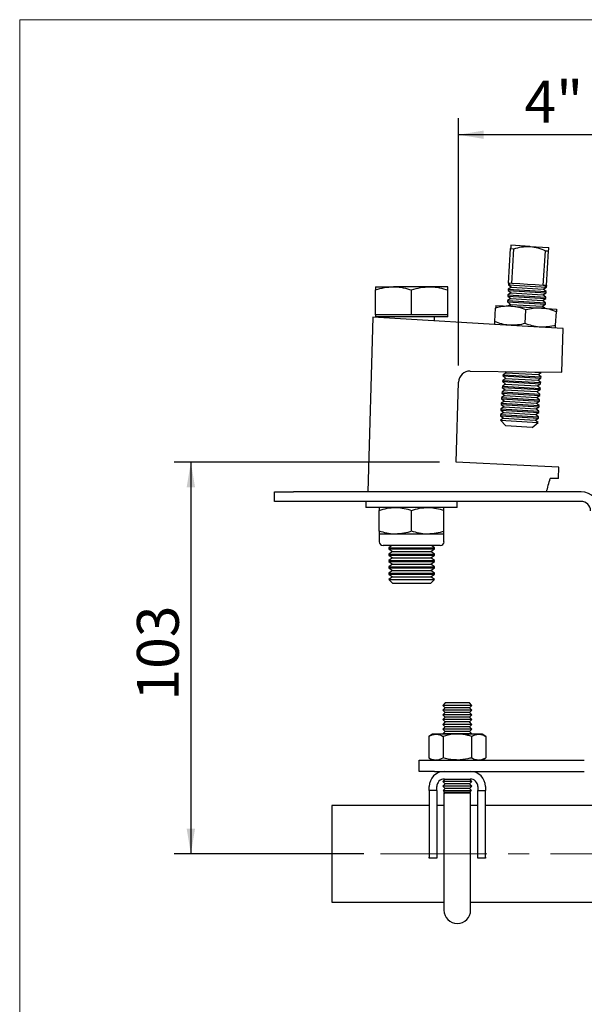
# Paper-space layout 'Sheet1' of a CAD drawing. Units: millimetres. Extents: x 0 to 236, y 0 to 236.
# Drawn here: x 0 to 67, y 119 to 236 of the extents above; entities that cross this region are included whole.
import ezdxf

# ---------------------------------------------------------------- set-up
doc = ezdxf.new("R2010")
doc.units = ezdxf.units.MM
doc.linetypes.add('CENTERX2', pattern=[20.32, 12.7, -2.54, 2.54, -2.54])
doc.layers.add('DIMS', color=1, linetype='Continuous')
doc.styles.add('SLDTEXTSTYLE1', font='TXT', dxfattribs={"width": 0.7})
doc.styles.add('SLDTEXTSTYLE2', font='TXT', dxfattribs={"width": 0.646667})
doc.dimstyles.new('SLDDIMSTYLE0', dxfattribs={"dimtxt": 5, "dimasz": 3, "dimexe": 0, "dimexo": 0.0625, "dimgap": 1.25, "dimtad": 1, "dimdec": 1, "dimlfac": 2.2, "dimrnd": 1e-09, "dimzin": 12, "dimdsep": 46, "dimtxsty": 'SLDTEXTSTYLE1', "dimsah": 1, "dimcen": 0.09, "dimadec": 0, "dimazin": 3, "dimtfac": 1, "dimtdec": 1, "dimtofl": 0, "dimtmove": 0, "dimatfit": 3, "dimfxl": 0, "dimfrac": 2, "dimtolj": 1, "dimtzin": 12, "dimarcsym": 0})
doc.dimstyles.new('SLDDIMSTYLE1', dxfattribs={"dimtxt": 5, "dimasz": 3, "dimexe": 0, "dimexo": 0.0625, "dimgap": 1.25, "dimtad": 1, "dimdec": 0, "dimlfac": 2.2, "dimrnd": 1e-09, "dimzin": 12, "dimdsep": 46, "dimtxsty": 'SLDTEXTSTYLE1', "dimsah": 1, "dimcen": 0.09, "dimadec": 0, "dimazin": 3, "dimtfac": 1, "dimtdec": 0, "dimtofl": 0, "dimtmove": 0, "dimatfit": 3, "dimfxl": 0, "dimfrac": 2, "dimtolj": 1, "dimtzin": 12, "dimarcsym": 0})

# ---------------------------------------------------------------- blocks, each defined once
blk = doc.blocks.new('_D')
at = {"layer": 'DIMS'}
for p, q in [((52.41, 195.03), (52.41, 224.61)), ((113.02, 195.03), (113.02, 224.61)), ((113.02, 222.61), (52.41, 222.61))]:
    blk.add_line(p, q, dxfattribs=at)
for points in [[(52.41, 222.61), (55.41, 222.11), (55.41, 223.11)], [(113.02, 222.61), (110.02, 223.11), (110.02, 222.11)]]:
    blk.add_solid(points, dxfattribs=at)
at = {"layer": 'DIMS', "insert": (60.27, 229.06), "char_height": 5, "attachment_point": 1, "style": 'SLDTEXTSTYLE2'}
blk.add_mtext('4" MIN - 6" MAX', dxfattribs=at)
blk = doc.blocks.new('_D_1')
at = {"layer": 'DIMS'}
for p, q in [((50.13, 183.47), (18.44, 183.47)), ((20.44, 183.47), (20.44, 136.65)), ((41.08, 136.65), (18.44, 136.65))]:
    blk.add_line(p, q, dxfattribs=at)
for points in [[(20.44, 183.47), (19.94, 180.47), (20.94, 180.47)], [(20.44, 136.65), (20.94, 139.65), (19.94, 139.65)]]:
    blk.add_solid(points, dxfattribs=at)
at = {"layer": 'DIMS', "insert": (14, 154.98), "char_height": 5, "attachment_point": 1, "rotation": 90, "style": 'SLDTEXTSTYLE1'}
blk.add_mtext('103', dxfattribs=at)

psp = doc.layouts.new('Sheet1')

# ---------------------------------------------------------------- linework, layer by layer
at = {"color": 7, "linetype": 'Continuous', "lineweight": 18}
for p, q in [((0, 0), (0, 236.361)), ((0, 236.361), (236.361, 236.361))]:
    psp.add_line(p, q, dxfattribs=at)
at = {"color": 7, "linetype": 'Continuous', "lineweight": 25}
for p, q in [((58.376, 204.855), (58.625, 209)), ((58.625, 209), (59.009, 208.977)), ((60.917, 209.256), (58.648, 209.393)), ((58.76, 204.832), (59.009, 208.977)), ((60.917, 209.256), (63.186, 209.12)), ((62.529, 204.606), (62.778, 208.75)), ((62.778, 208.75), (63.162, 208.727)), ((62.913, 204.583), (63.162, 208.727)), ((58.376, 204.855), (58.364, 204.665)), ((58.76, 204.832), (58.376, 204.855)), ((59.719, 204.775), (58.76, 204.832)), ((42.487, 204.441), (44.646, 204.441)), ((42.487, 201.101), (42.487, 204.056)), ((48.965, 204.441), (44.646, 204.441)), ((46.805, 201.101), (46.805, 204.056)), ((51.124, 204.441), (48.965, 204.441)), ((51.124, 201.101), (51.124, 204.056)), ((58.683, 203.698), (58.292, 203.458)), ((58.333, 204.138), (58.324, 203.984)), ((58.324, 203.984), (58.683, 203.698)), ((58.324, 203.984), (62.861, 203.712)), ((58.724, 204.379), (58.333, 204.138)), ((58.333, 204.138), (62.87, 203.866)), ((58.364, 204.665), (58.724, 204.379)), ((58.364, 204.665), (62.902, 204.392)), ((58.683, 203.698), (62.469, 203.471)), ((58.724, 204.379), (62.51, 204.152)), ((60.644, 204.719), (59.719, 204.775)), ((61.57, 204.663), (60.644, 204.719)), ((62.529, 204.606), (61.57, 204.663)), ((62.469, 203.471), (62.861, 203.712)), ((62.51, 204.152), (62.902, 204.392)), ((62.87, 203.866), (62.51, 204.152)), ((62.913, 204.583), (62.529, 204.606)), ((62.861, 203.712), (62.87, 203.866)), ((62.902, 204.392), (62.913, 204.583)), ((58.251, 202.777), (58.242, 202.623)), ((58.242, 202.623), (58.602, 202.337)), ((58.242, 202.623), (62.779, 202.35)), ((58.643, 203.018), (58.251, 202.777)), ((58.251, 202.777), (62.788, 202.505)), ((58.292, 203.458), (58.283, 203.303)), ((58.283, 203.303), (58.643, 203.018)), ((58.283, 203.303), (62.82, 203.031)), ((58.292, 203.458), (62.829, 203.185)), ((58.643, 203.018), (62.428, 202.79)), ((62.428, 202.79), (62.82, 203.031)), ((62.788, 202.505), (62.428, 202.79)), ((62.829, 203.185), (62.469, 203.471)), ((62.779, 202.35), (62.788, 202.505)), ((62.82, 203.031), (62.829, 203.185)), ((56.734, 200.27), (56.832, 201.89)), ((56.851, 202.215), (58.666, 202.106)), ((58.602, 202.337), (58.264, 202.13)), ((58.602, 202.337), (62.388, 202.11)), ((58.666, 202.106), (62.296, 201.888)), ((60.364, 200.052), (60.462, 201.672)), ((62.296, 201.888), (64.111, 201.779)), ((62.388, 202.11), (62.779, 202.35)), ((62.698, 201.864), (62.388, 202.11)), ((63.994, 199.834), (64.091, 201.454)), ((42.187, 200.818), (41.56, 179.919)), ((60.698, 199.707), (42.187, 200.818)), ((42.487, 201.101), (42.487, 200.828)), ((44.646, 201.101), (42.487, 201.101)), ((51.124, 200.828), (42.487, 200.828)), ((44.078, 200.828), (44.078, 200.705)), ((46.805, 201.101), (44.646, 201.101)), ((48.965, 201.101), (46.805, 201.101)), ((51.124, 201.101), (48.965, 201.101)), ((49.533, 200.377), (49.533, 200.828)), ((51.124, 200.828), (51.124, 201.101)), ((64.884, 199.455), (60.698, 199.707)), ((64.727, 194.23), (64.884, 199.455)), ((53.792, 194.356), (60.535, 194.279)), ((57.937, 194.308), (58.111, 194.17)), ((60.535, 194.279), (64.727, 194.23)), ((60.74, 194.276), (62.289, 194.183)), ((62.289, 194.183), (62.293, 194.258)), ((52.126, 183.467), (52.413, 193.033)), ((57.679, 193.249), (57.67, 193.095)), ((57.67, 193.095), (58.029, 192.809)), ((57.67, 193.095), (62.207, 192.822)), ((58.07, 193.49), (57.679, 193.249)), ((57.679, 193.249), (62.216, 192.977)), ((57.72, 193.93), (57.71, 193.775)), ((57.71, 193.775), (58.07, 193.49)), ((57.71, 193.775), (62.248, 193.503)), ((58.111, 194.17), (57.72, 193.93)), ((57.72, 193.93), (62.257, 193.657)), ((58.07, 193.49), (61.856, 193.262)), ((58.111, 194.17), (61.897, 193.943)), ((61.856, 193.262), (62.248, 193.503)), ((62.216, 192.977), (61.856, 193.262)), ((61.897, 193.943), (62.289, 194.183)), ((62.257, 193.657), (61.897, 193.943)), ((62.248, 193.503), (62.257, 193.657)), ((57.597, 191.888), (57.588, 191.733)), ((57.989, 192.128), (57.597, 191.888)), ((57.597, 191.888), (62.134, 191.615)), ((57.638, 192.568), (57.629, 192.414)), ((57.629, 192.414), (57.989, 192.128)), ((57.629, 192.414), (62.166, 192.141)), ((58.029, 192.809), (57.638, 192.568)), ((57.638, 192.568), (62.175, 192.296)), ((57.989, 192.128), (61.774, 191.901)), ((58.029, 192.809), (61.815, 192.582)), ((61.774, 191.901), (62.166, 192.141)), ((62.134, 191.615), (61.774, 191.901)), ((61.815, 192.582), (62.207, 192.822)), ((62.175, 192.296), (61.815, 192.582)), ((62.166, 192.141), (62.175, 192.296)), ((62.207, 192.822), (62.216, 192.977)), ((57.907, 190.767), (57.515, 190.527)), ((57.556, 191.207), (57.547, 191.053)), ((57.547, 191.053), (57.907, 190.767)), ((57.547, 191.053), (62.084, 190.78)), ((57.948, 191.448), (57.556, 191.207)), ((57.556, 191.207), (62.094, 190.935)), ((57.588, 191.733), (57.948, 191.448)), ((57.588, 191.733), (62.125, 191.461)), ((57.907, 190.767), (61.693, 190.54)), ((57.948, 191.448), (61.734, 191.22)), ((61.693, 190.54), (62.084, 190.78)), ((61.734, 191.22), (62.125, 191.461)), ((62.094, 190.935), (61.734, 191.22)), ((62.084, 190.78), (62.094, 190.935)), ((62.125, 191.461), (62.134, 191.615)), ((57.474, 189.846), (57.465, 189.692)), ((57.465, 189.692), (57.825, 189.406)), ((57.465, 189.692), (62.002, 189.419)), ((57.866, 190.087), (57.474, 189.846)), ((57.474, 189.846), (62.012, 189.574)), ((57.515, 190.527), (57.506, 190.372)), ((57.506, 190.372), (57.866, 190.087)), ((57.506, 190.372), (62.043, 190.1)), ((57.515, 190.527), (62.053, 190.254)), ((57.866, 190.087), (61.652, 189.859)), ((61.652, 189.859), (62.043, 190.1)), ((62.012, 189.574), (61.652, 189.859)), ((62.053, 190.254), (61.693, 190.54)), ((62.002, 189.419), (62.012, 189.574)), ((62.043, 190.1), (62.053, 190.254)), ((57.784, 188.725), (57.415, 188.498)), ((57.415, 188.498), (58.035, 187.8)), ((57.415, 188.498), (61.251, 188.268)), ((57.434, 189.165), (57.424, 189.011)), ((57.424, 189.011), (57.784, 188.725)), ((57.424, 189.011), (61.962, 188.738)), ((57.825, 189.406), (57.434, 189.165)), ((57.434, 189.165), (61.971, 188.893)), ((57.784, 188.725), (61.57, 188.498)), ((57.825, 189.406), (61.611, 189.179)), ((61.57, 188.498), (61.962, 188.738)), ((61.91, 188.229), (61.57, 188.498)), ((61.611, 189.179), (62.002, 189.419)), ((61.971, 188.893), (61.611, 189.179)), ((61.962, 188.738), (61.971, 188.893)), ((61.211, 187.609), (58.035, 187.8)), ((61.211, 187.609), (61.91, 188.229)), ((61.251, 188.268), (61.91, 188.229)), ((60.199, 183.075), (52.126, 183.467)), ((64.387, 182.872), (60.199, 183.075)), ((64.346, 181.509), (64.387, 182.872)), ((64.346, 181.509), (63.349, 181.539)), ((30.442, 178.782), (30.442, 179.919)), ((30.442, 179.919), (32.715, 179.919)), ((67.033, 179.919), (32.715, 179.919)), ((32.715, 178.782), (30.442, 178.782)), ((67.033, 178.782), (32.715, 178.782)), ((41.351, 178.782), (41.351, 178.055)), ((46.805, 178.055), (41.351, 178.055)), ((52.26, 178.055), (46.805, 178.055)), ((52.26, 178.055), (52.26, 178.782)), ((42.942, 175.218), (42.942, 177.71)), ((46.805, 175.218), (46.805, 177.71)), ((50.669, 175.218), (50.669, 177.71)), ((42.942, 174.873), (42.942, 173.964)), ((44.874, 174.873), (42.942, 174.873)), ((48.737, 174.873), (44.874, 174.873)), ((50.669, 174.873), (48.737, 174.873)), ((50.669, 173.964), (50.669, 174.873)), ((50.215, 173.51), (43.396, 173.51)), ((44.451, 173.51), (44.078, 173.248)), ((44.078, 173.248), (44.078, 173.104)), ((44.078, 173.248), (49.533, 173.248)), ((44.078, 173.104), (44.516, 172.798)), ((44.078, 173.104), (49.533, 173.104)), ((49.095, 172.798), (49.533, 173.104)), ((49.533, 173.248), (49.159, 173.51)), ((49.533, 173.104), (49.533, 173.248)), ((44.516, 172.798), (44.078, 172.491)), ((44.078, 172.491), (44.078, 172.347)), ((44.078, 172.491), (49.533, 172.491)), ((44.078, 172.347), (44.516, 172.04)), ((44.078, 172.347), (49.533, 172.347)), ((44.516, 172.04), (44.078, 171.733)), ((44.516, 172.798), (49.095, 172.798)), ((44.516, 172.04), (49.095, 172.04)), ((49.533, 172.491), (49.095, 172.798)), ((49.095, 172.04), (49.533, 172.347)), ((49.533, 171.733), (49.095, 172.04)), ((49.533, 172.347), (49.533, 172.491)), ((44.078, 171.733), (44.078, 171.589)), ((44.078, 171.733), (49.533, 171.733)), ((44.078, 171.589), (44.516, 171.282)), ((44.078, 171.589), (49.533, 171.589)), ((44.516, 171.282), (44.078, 170.976)), ((44.078, 170.976), (44.078, 170.832)), ((44.078, 170.976), (49.533, 170.976)), ((44.078, 170.832), (44.516, 170.525)), ((44.078, 170.832), (49.533, 170.832)), ((44.516, 171.282), (49.095, 171.282)), ((49.095, 171.282), (49.533, 171.589)), ((49.533, 170.976), (49.095, 171.282)), ((49.095, 170.525), (49.533, 170.832)), ((49.533, 171.589), (49.533, 171.733)), ((49.533, 170.832), (49.533, 170.976)), ((44.516, 170.525), (44.078, 170.218)), ((44.078, 170.218), (44.078, 170.074)), ((44.078, 170.218), (49.533, 170.218)), ((44.078, 170.074), (44.516, 169.767)), ((44.078, 170.074), (49.533, 170.074)), ((44.516, 169.767), (44.078, 169.46)), ((44.516, 170.525), (49.095, 170.525)), ((44.516, 169.767), (49.095, 169.767)), ((49.533, 170.218), (49.095, 170.525)), ((49.095, 169.767), (49.533, 170.074)), ((49.533, 169.46), (49.095, 169.767)), ((49.533, 170.074), (49.533, 170.218)), ((44.078, 169.46), (44.078, 169.448)), ((44.078, 169.46), (49.533, 169.46)), ((44.078, 169.448), (44.516, 169.01)), ((44.078, 169.448), (49.533, 169.448)), ((44.516, 169.01), (49.095, 169.01)), ((49.095, 169.01), (49.533, 169.448)), ((49.533, 169.448), (49.533, 169.46)), ((50.79, 154.691), (50.515, 154.407)), ((50.515, 154.407), (50.79, 154.123)), ((54.005, 154.407), (50.515, 154.407)), ((53.73, 154.691), (50.79, 154.691)), ((54.005, 154.407), (53.73, 154.691)), ((53.73, 154.123), (54.005, 154.407)), ((50.79, 154.123), (50.515, 153.839)), ((50.515, 153.839), (50.79, 153.555)), ((54.005, 153.839), (50.515, 153.839)), ((50.79, 153.555), (50.515, 153.271)), ((50.515, 153.271), (50.79, 152.987)), ((54.005, 153.271), (50.515, 153.271)), ((53.73, 154.123), (50.79, 154.123)), ((53.73, 153.555), (50.79, 153.555)), ((54.005, 153.839), (53.73, 154.123)), ((53.73, 153.555), (54.005, 153.839)), ((54.005, 153.271), (53.73, 153.555)), ((53.73, 152.987), (54.005, 153.271)), ((50.79, 152.987), (50.515, 152.703)), ((50.515, 152.703), (50.79, 152.419)), ((54.005, 152.703), (50.515, 152.703)), ((50.79, 152.419), (50.515, 152.135)), ((50.515, 152.135), (50.79, 151.851)), ((54.005, 152.135), (50.515, 152.135)), ((50.79, 151.851), (50.515, 151.566)), ((53.73, 152.987), (50.79, 152.987)), ((53.73, 152.419), (50.79, 152.419)), ((53.73, 151.851), (50.79, 151.851)), ((54.005, 152.703), (53.73, 152.987)), ((53.73, 152.419), (54.005, 152.703)), ((54.005, 152.135), (53.73, 152.419)), ((53.73, 151.851), (54.005, 152.135)), ((54.005, 151.566), (53.73, 151.851)), ((49.305, 150.964), (48.848, 150.7)), ((48.848, 150.7), (48.848, 148.137)), ((49.701, 150.964), (49.305, 150.964)), ((52.26, 150.964), (49.701, 150.964)), ((50.515, 151.566), (50.79, 151.282)), ((54.005, 151.566), (50.515, 151.566)), ((50.79, 151.282), (50.515, 150.998)), ((50.515, 150.998), (50.548, 150.964)), ((54.005, 150.998), (50.515, 150.998)), ((50.554, 150.7), (50.554, 148.137)), ((53.73, 151.282), (50.79, 151.282)), ((54.819, 150.964), (52.26, 150.964)), ((53.73, 151.282), (54.005, 151.566)), ((54.005, 150.998), (53.73, 151.282)), ((53.966, 150.7), (53.966, 148.137)), ((53.972, 150.964), (54.005, 150.998)), ((55.215, 150.964), (54.819, 150.964)), ((55.672, 150.7), (55.215, 150.964)), ((55.672, 150.7), (55.672, 148.137)), ((47.715, 146.51), (47.715, 147.873)), ((47.715, 147.873), (49.533, 147.873)), ((48.848, 148.137), (49.305, 147.873)), ((49.533, 147.873), (67.424, 147.873)), ((55.215, 147.873), (55.672, 148.137)), ((49.533, 146.51), (47.715, 146.51)), ((49.533, 146.51), (67.424, 146.51)), ((50.57, 146.51), (50.564, 146.503)), ((53.956, 146.503), (53.95, 146.51)), ((50.79, 145.601), (50.515, 145.316)), ((50.515, 145.316), (50.79, 145.032)), ((54.005, 145.316), (50.515, 145.316)), ((50.79, 145.032), (50.515, 144.748)), ((50.715, 145.601), (53.805, 145.601)), ((53.73, 145.032), (50.79, 145.032)), ((54.005, 145.316), (53.73, 145.601)), ((53.73, 145.032), (54.005, 145.316)), ((54.005, 144.748), (53.73, 145.032)), ((48.896, 144.237), (48.896, 144.691)), ((49.805, 144.237), (48.896, 144.237)), ((48.896, 144.237), (48.896, 136.275)), ((49.805, 144.237), (49.805, 144.691)), ((49.805, 144.237), (49.805, 136.275)), ((50.515, 144.748), (50.79, 144.464)), ((54.005, 144.748), (50.515, 144.748)), ((50.79, 144.464), (50.57, 144.237)), ((50.57, 144.237), (53.95, 144.237)), ((50.669, 144.237), (50.669, 144.021)), ((50.669, 144.021), (50.79, 143.896)), ((50.669, 144.021), (53.851, 144.021)), ((50.669, 143.896), (50.669, 138.214)), ((53.851, 143.896), (50.669, 143.896)), ((53.73, 144.464), (50.79, 144.464)), ((53.73, 144.464), (54.005, 144.748)), ((53.95, 144.237), (53.73, 144.464)), ((53.73, 143.896), (53.851, 144.021)), ((53.851, 144.021), (53.851, 144.237)), ((53.851, 138.214), (53.851, 143.896)), ((54.715, 144.691), (54.715, 144.237)), ((54.715, 144.237), (55.624, 144.237)), ((54.715, 136.275), (54.715, 144.237)), ((55.624, 144.691), (55.624, 144.237)), ((55.624, 136.275), (55.624, 144.237)), ((48.896, 142.419), (37.26, 142.419)), ((37.26, 142.419), (37.26, 136.646)), ((50.669, 142.419), (49.805, 142.419)), ((54.715, 142.419), (53.851, 142.419)), ((109.805, 142.419), (55.624, 142.419)), ((50.669, 138.214), (50.669, 129.919)), ((53.851, 129.919), (53.851, 138.214)), ((37.26, 136.646), (37.26, 130.873)), ((48.896, 136.146), (48.896, 136.275)), ((49.805, 136.146), (48.896, 136.146)), ((49.805, 136.275), (49.805, 136.146)), ((54.715, 136.146), (54.715, 136.275)), ((55.624, 136.146), (54.715, 136.146)), ((55.624, 136.275), (55.624, 136.146)), ((37.26, 130.873), (50.669, 130.873)), ((53.851, 130.873), (111.578, 130.873))]:
    psp.add_line(p, q, dxfattribs=at)
for centre, radius, start, end in [((58.358, 204.681), 0.175, 354.44544, 84.27593), ((62.91, 204.407), 0.175, 88.85064, 178.68113), ((53.776, 192.992), 1.364, 89.34255, 178.28164), ((67.033, 177.646), 2.273, 0, 90), ((67.033, 177.646), 1.136, 0, 90), ((43.396, 173.964), 0.455, 180, 270), ((50.215, 173.964), 0.455, 270, 0), ((50.715, 144.691), 1.818, 90, 180), ((53.805, 144.691), 1.818, 0, 90), ((50.715, 144.691), 0.909, 90, 180), ((53.805, 144.691), 0.909, 0, 90), ((52.26, 129.919), 1.591, 180, 0)]:
    psp.add_arc(centre, radius, start, end, dxfattribs=at)
psp.add_ellipse((60.118, 192.162), major_axis=(0.505, 16.827), ratio=0.27, start_param=3.9057067, end_param=4.0372574, dxfattribs=at)
for points, knots in [([(58.648, 209.393), (58.648, 209.392), (58.648, 209.39), (58.643, 209.302), (58.631, 209.101), (58.625, 209)], [0, 0, 0, 0, 0.0388604, 0.511509, 1, 1, 1, 1]), ([(59.009, 208.977), (59.317, 209.065), (59.94, 209.243), (60.588, 209.252), (60.917, 209.256)], [0, 0, 0, 0, 0.4934236, 1, 1, 1, 1]), ([(60.917, 209.256), (60.942, 209.255), (61.271, 209.233), (61.911, 209.105), (62.486, 208.87), (62.778, 208.75)], [0, 0, 0, 0, 0.0388604, 0.511509, 1, 1, 1, 1]), ([(63.162, 208.727), (63.168, 208.833), (63.181, 209.049), (63.184, 209.096), (63.186, 209.12)], [0, 0, 0, 0, 0.4934236, 1, 1, 1, 1]), ([(42.487, 204.056), (42.838, 204.164), (43.546, 204.381), (44.277, 204.421), (44.646, 204.441)], [0, 0, 0, 0, 0.495458, 1, 1, 1, 1]), ([(42.487, 204.441), (42.487, 204.438), (42.487, 204.42), (42.487, 204.215), (42.487, 204.056)], [0, 0, 0, 0, 0.22288753, 1, 1, 1, 1]), ([(44.646, 204.441), (44.698, 204.441), (45.085, 204.438), (45.816, 204.353), (46.474, 204.156), (46.805, 204.056)], [0, 0, 0, 0, 0.0700918, 0.5307854, 1, 1, 1, 1]), ([(46.805, 204.056), (47.156, 204.164), (47.864, 204.381), (48.595, 204.421), (48.965, 204.441)], [0, 0, 0, 0, 0.49545796, 1, 1, 1, 1]), ([(48.965, 204.441), (49.016, 204.441), (49.403, 204.438), (50.134, 204.353), (50.792, 204.156), (51.124, 204.056)], [0, 0, 0, 0, 0.0700918, 0.5307854, 1, 1, 1, 1]), ([(51.124, 204.056), (51.124, 204.215), (51.124, 204.42), (51.124, 204.438), (51.124, 204.441)], [0, 0, 0, 0, 0.77711247, 1, 1, 1, 1]), ([(62.913, 204.583), (62.913, 204.582), (62.91, 204.531), (62.875, 204.44), (62.775, 204.42), (62.734, 204.411)], [0, 0, 0, 0, 0.0071465, 0.6010888, 1, 1, 1, 1]), ([(56.851, 202.215), (56.851, 202.21), (56.85, 202.192), (56.839, 202.018), (56.832, 201.89)], [0, 0, 0, 0, 0.2686336, 1, 1, 1, 1]), ([(58.666, 202.106), (58.623, 202.108), (58.297, 202.124), (57.679, 202.091), (57.116, 201.958), (56.832, 201.89)], [0, 0, 0, 0, 0.0700858, 0.5307822, 1, 1, 1, 1]), ([(60.462, 201.672), (60.172, 201.781), (59.588, 201.999), (58.975, 202.07), (58.666, 202.106)], [0, 0, 0, 0, 0.495458, 1, 1, 1, 1]), ([(62.296, 201.888), (62.253, 201.89), (61.927, 201.906), (61.308, 201.873), (60.746, 201.74), (60.462, 201.672)], [0, 0, 0, 0, 0.0700858, 0.5307822, 1, 1, 1, 1]), ([(64.091, 201.454), (63.802, 201.563), (63.218, 201.781), (62.605, 201.852), (62.296, 201.888)], [0, 0, 0, 0, 0.495458, 1, 1, 1, 1]), ([(64.111, 201.779), (64.111, 201.774), (64.109, 201.756), (64.099, 201.582), (64.091, 201.454)], [0, 0, 0, 0, 0.2686336, 1, 1, 1, 1]), ([(56.715, 199.946), (56.715, 199.951), (56.716, 199.969), (56.727, 200.143), (56.734, 200.27)], [0, 0, 0, 0, 0.2686336, 1, 1, 1, 1]), ([(58.53, 199.837), (58.487, 199.84), (58.161, 199.862), (57.551, 199.97), (57.008, 200.17), (56.734, 200.27)], [0, 0, 0, 0, 0.0700858, 0.5307822, 1, 1, 1, 1]), ([(60.364, 200.052), (60.064, 199.979), (59.458, 199.832), (58.841, 199.835), (58.53, 199.837)], [0, 0, 0, 0, 0.495458, 1, 1, 1, 1]), ([(62.16, 199.619), (62.117, 199.622), (61.791, 199.644), (61.181, 199.752), (60.638, 199.952), (60.364, 200.052)], [0, 0, 0, 0, 0.0700858, 0.5307822, 1, 1, 1, 1]), ([(63.994, 199.834), (63.694, 199.761), (63.088, 199.614), (62.471, 199.617), (62.16, 199.619)], [0, 0, 0, 0, 0.495458, 1, 1, 1, 1]), ([(63.975, 199.51), (63.975, 199.515), (63.976, 199.533), (63.986, 199.707), (63.994, 199.834)], [0, 0, 0, 0, 0.2686336, 1, 1, 1, 1]), ([(42.942, 177.71), (43.256, 177.806), (43.889, 178.001), (44.543, 178.037), (44.874, 178.055)], [0, 0, 0, 0, 0.495458, 1, 1, 1, 1]), ([(42.942, 178.055), (42.942, 178.052), (42.942, 178.036), (42.942, 177.853), (42.942, 177.71)], [0, 0, 0, 0, 0.22011017, 1, 1, 1, 1]), ([(44.874, 178.055), (44.919, 178.055), (45.266, 178.052), (45.92, 177.976), (46.509, 177.799), (46.805, 177.71)], [0, 0, 0, 0, 0.070088, 0.5307834, 1, 1, 1, 1]), ([(46.805, 177.71), (47.119, 177.806), (47.752, 178.001), (48.407, 178.037), (48.737, 178.055)], [0, 0, 0, 0, 0.495458, 1, 1, 1, 1]), ([(48.737, 178.055), (48.783, 178.055), (49.13, 178.052), (49.784, 177.976), (50.372, 177.799), (50.669, 177.71)], [0, 0, 0, 0, 0.070088, 0.5307834, 1, 1, 1, 1]), ([(50.669, 177.71), (50.669, 177.853), (50.669, 178.036), (50.669, 178.052), (50.669, 178.055)], [0, 0, 0, 0, 0.7798898, 1, 1, 1, 1]), ([(44.874, 174.873), (44.828, 174.874), (44.481, 174.877), (43.827, 174.952), (43.239, 175.129), (42.942, 175.218)], [0, 0, 0, 0, 0.070088, 0.5307834, 1, 1, 1, 1]), ([(42.942, 175.218), (42.942, 175.076), (42.942, 174.892), (42.942, 174.877), (42.942, 174.873)], [0, 0, 0, 0, 0.7798898, 1, 1, 1, 1]), ([(46.805, 175.218), (46.492, 175.122), (45.859, 174.927), (45.204, 174.891), (44.874, 174.873)], [0, 0, 0, 0, 0.495458, 1, 1, 1, 1]), ([(48.737, 174.873), (48.692, 174.874), (48.345, 174.877), (47.691, 174.952), (47.102, 175.129), (46.805, 175.218)], [0, 0, 0, 0, 0.07008803, 0.5307834, 1, 1, 1, 1]), ([(50.669, 175.218), (50.355, 175.122), (49.722, 174.927), (49.068, 174.891), (48.737, 174.873)], [0, 0, 0, 0, 0.495458, 1, 1, 1, 1]), ([(50.669, 174.873), (50.669, 174.877), (50.669, 174.892), (50.669, 175.076), (50.669, 175.218)], [0, 0, 0, 0, 0.2201102, 1, 1, 1, 1]), ([(48.848, 150.7), (48.987, 150.774), (49.267, 150.923), (49.556, 150.95), (49.701, 150.964)], [0, 0, 0, 0, 0.495458, 1, 1, 1, 1]), ([(49.701, 150.964), (49.722, 150.964), (50.01, 150.96), (50.292, 150.826), (50.554, 150.7)], [0, 0, 0, 0, 0.0702148, 1, 1, 1, 1]), ([(52.26, 150.964), (52.105, 150.96), (51.528, 150.946), (50.965, 150.804), (50.554, 150.7)], [0, 0, 0, 0, 0.2686336, 1, 1, 1, 1]), ([(53.966, 150.7), (53.823, 150.74), (53.267, 150.895), (52.689, 150.935), (52.26, 150.964)], [0, 0, 0, 0, 0.2575513, 1, 1, 1, 1]), ([(53.966, 150.7), (54.104, 150.774), (54.384, 150.923), (54.673, 150.95), (54.819, 150.964)], [0, 0, 0, 0, 0.495458, 1, 1, 1, 1]), ([(54.819, 150.964), (54.839, 150.964), (55.127, 150.96), (55.409, 150.826), (55.672, 150.7)], [0, 0, 0, 0, 0.0702148, 1, 1, 1, 1]), ([(48.848, 148.137), (48.987, 148.063), (49.267, 147.915), (49.556, 147.887), (49.701, 147.873)], [0, 0, 0, 0, 0.495458, 1, 1, 1, 1]), ([(49.701, 147.873), (49.722, 147.874), (50.01, 147.877), (50.292, 148.012), (50.554, 148.137)], [0, 0, 0, 0, 0.0702148, 1, 1, 1, 1]), ([(52.26, 147.873), (52.105, 147.877), (51.528, 147.892), (50.965, 148.034), (50.554, 148.137)], [0, 0, 0, 0, 0.2686336, 1, 1, 1, 1]), ([(53.966, 148.137), (53.823, 148.097), (53.267, 147.943), (52.689, 147.903), (52.26, 147.873)], [0, 0, 0, 0, 0.2575513, 1, 1, 1, 1]), ([(53.966, 148.137), (54.104, 148.063), (54.384, 147.915), (54.673, 147.887), (54.819, 147.873)], [0, 0, 0, 0, 0.495458, 1, 1, 1, 1]), ([(54.819, 147.873), (54.839, 147.874), (55.127, 147.877), (55.409, 148.012), (55.672, 148.137)], [0, 0, 0, 0, 0.0702148, 1, 1, 1, 1])]:
    psp.add_open_spline(points, degree=3, knots=knots, dxfattribs=at)
at = {"layer": 'DIMS', "linetype": 'CENTERX2', "lineweight": 18}
psp.add_line((43.079, 136.646), (122.144, 136.646), dxfattribs=at)

# ---------------------------------------------------------------- dimensions: what is measured, and where the dimension line sits
at = {"layer": 'DIMS'}
dim = psp.add_linear_dim(base=(52.413, 222.61), p1=(113.016, 193.033), p2=(52.413, 193.033), text='4" MIN - 6" MAX', dimstyle='SLDDIMSTYLE0', dxfattribs=at)
dim.commit()
dim.dimension.update_dxf_attribs({"geometry": '_D', "text_midpoint": (82.715, 222.61), "dimtype": 160})
dim = psp.add_linear_dim(base=(20.442, 136.646), p1=(52.126, 183.467), p2=(43.079, 136.646), angle=90, dimstyle='SLDDIMSTYLE1', dxfattribs=at)
dim.commit()
dim.dimension.update_dxf_attribs({"geometry": '_D_1', "text_midpoint": (20.442, 160.057), "dimtype": 160})

doc.saveas('drawing.dxf')
